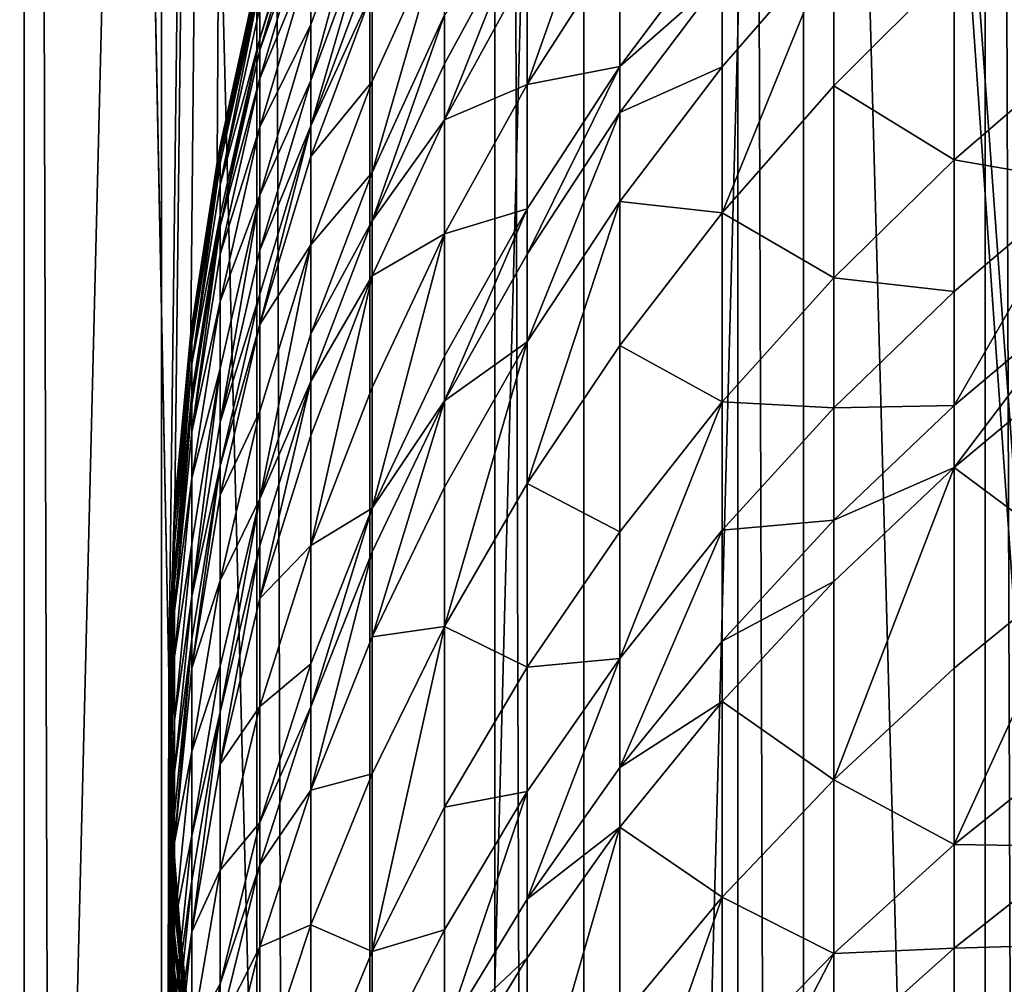
# Model space of a CAD drawing. Extents: x -25 to 25, y 0 to 285.
# Drawn here: x -11 to -7, y 239 to 243 of the extents above; entities that cross this region are included whole.
import ezdxf

# ---------------------------------------------------------------- set-up
doc = ezdxf.new("R2010")
doc.units = 0
doc.header["$MEASUREMENT"] = 0

msp = doc.modelspace()

# ---------------------------------------------------------------- linework, layer by layer
for points in [[(-10.5, 3.5, -18.186533), (-11.283292, 3.5, -17.71122), (-11.283292, 265.5, -17.71122)], [(-10.5, 3.5, -18.186533), (-11.283292, 265.5, -17.71122), (-10.5, 265.5, -18.186533)], [(-10.5, 3.5, 18.186533), (-10.5, 265.5, 18.186533), (-11.283292, 265.5, 17.71122)], [(-11.283292, 3.5, 17.71122), (-10.5, 3.5, 18.186533), (-11.283292, 265.5, 17.71122)], [(-9.696721, 3.5, -18.627228), (-10.5, 265.5, -18.186533), (-9.696721, 265.5, -18.627228)], [(-9.696721, 3.5, -18.627228), (-10.5, 3.5, -18.186533), (-10.5, 265.5, -18.186533)], [(-10.5, 265.5, 18.186533), (-9.9999, 240.544846, 18.46624), (-9.696721, 265.5, 18.627228)], [(-10.5, 3.5, 18.186533), (-9.9999, 240.544846, 18.46624), (-10.5, 265.5, 18.186533)], [(-9.9999, 240.544846, 18.46624), (-9.97967, 241.137314, 18.47718), (-9.696721, 265.5, 18.627228)], [(-9.97967, 241.137314, 18.47718), (-9.924227, 241.728699, 18.507017), (-9.696721, 265.5, 18.627228)], [(-9.924227, 241.728699, 18.507017), (-9.833429, 242.317612, 18.555422), (-9.696721, 265.5, 18.627228)], [(-9.833429, 242.317612, 18.555422), (-9.70703, 242.902832, 18.621857), (-9.696721, 265.5, 18.627228)], [(-8.874984, 3.5, -19.032463), (-9.696721, 3.5, -18.627228), (-9.696721, 265.5, -18.627228)], [(-8.874984, 3.5, -19.032463), (-9.696721, 265.5, -18.627228), (-8.874984, 265.5, -19.032463)], [(-8.036352, 3.5, -19.40147), (-8.874984, 265.5, -19.032463), (-8.036352, 265.5, -19.40147)], [(-8.036352, 3.5, -19.40147), (-8.874984, 3.5, -19.032463), (-8.874984, 265.5, -19.032463)], [(-7.182423, 3.5, -19.733545), (-8.036352, 265.5, -19.40147), (-7.182423, 265.5, -19.733545)], [(-7.182423, 3.5, -19.733545), (-8.036352, 3.5, -19.40147), (-8.036352, 265.5, -19.40147)], [(-6.314822, 3.5, -20.028055), (-7.182423, 265.5, -19.733545), (-6.314822, 265.5, -20.028055)], [(-6.314822, 3.5, -20.028055), (-7.182423, 3.5, -19.733545), (-7.182423, 265.5, -19.733545)], [(-10.722246, 223, 14.613317), (-10.722246, 251.199997, 14.613317), (-10.025502, 251.199997, 15.099833)], [(-10.722246, 223, 14.613317), (-10.025502, 251.199997, 15.099833), (-10.025502, 223, 15.099833)], [(-10.722246, 223, -14.613317), (-10.025502, 251.199997, -15.099833), (-10.722246, 251.199997, -14.613317)], [(-10.025502, 223, -15.099833), (-10.025502, 251.199997, -15.099833), (-10.722246, 223, -14.613317)], [(-9.30672, 223, 15.553154), (-10.025502, 251.199997, 15.099833), (-9.30672, 251.199997, 15.553154)], [(-10.025502, 223, 15.099833), (-10.025502, 251.199997, 15.099833), (-9.30672, 223, 15.553154)], [(-9.30672, 223, -15.553154), (-9.30672, 251.199997, -15.553154), (-10.025502, 251.199997, -15.099833)], [(-9.30672, 223, -15.553154), (-10.025502, 251.199997, -15.099833), (-10.025502, 223, -15.099833)], [(-9.30672, 223, 15.553154), (-9.30672, 251.199997, 15.553154), (-8.567479, 251.199997, 15.972286)], [(-9.30672, 223, 15.553154), (-8.567479, 251.199997, 15.972286), (-8.567479, 223, 15.972286)], [(-9.30672, 223, -15.553154), (-8.567479, 251.199997, -15.972286), (-9.30672, 251.199997, -15.553154)], [(-8.567479, 223, -15.972286), (-8.567479, 251.199997, -15.972286), (-9.30672, 223, -15.553154)], [(-8.567479, 223, 15.972286), (-8.567479, 251.199997, 15.972286), (-7.809405, 251.199997, 16.356308)], [(-8.567479, 223, 15.972286), (-7.809405, 251.199997, 16.356308), (-7.809405, 223, 16.356308)], [(-8.567479, 223, -15.972286), (-7.809405, 251.199997, -16.356308), (-8.567479, 251.199997, -15.972286)], [(-7.809405, 223, -16.356308), (-7.809405, 251.199997, -16.356308), (-8.567479, 223, -15.972286)], [(-7.809405, 251.199997, 16.356308), (-7.046079, 240.735092, 16.699352), (-7.044655, 240.225525, 16.699953)], [(-7.809405, 251.199997, 16.356308), (-7.034165, 251.199997, 16.704374), (-7.046079, 240.735092, 16.699352)], [(-7.809405, 223, 16.356308), (-7.809405, 251.199997, 16.356308), (-7.044655, 240.225525, 16.699953)], [(-7.034165, 223, -16.704374), (-7.034165, 251.199997, -16.704374), (-7.809405, 251.199997, -16.356308)], [(-7.034165, 223, -16.704374), (-7.809405, 251.199997, -16.356308), (-7.809405, 223, -16.356308)], [(-8.443279, 243.489639, 153.598557), (-8.763067, 242.585571, 154.394424), (-8.443279, 243.083878, 154.604385)], [(-8.763067, 242.985138, 153.403976), (-8.763067, 242.585571, 154.394424), (-8.443279, 243.489639, 153.598557)], [(-7.289686, 242.995956, 158.241623), (-6.845471, 242.708588, 159.666611), (-6.845471, 243.387726, 158.450989)], [(-9.297765, 243.368973, 148.227249), (-9.510565, 242.59877, 148.914124), (-9.297765, 243.172134, 149.057724)], [(-9.510565, 242.79216, 148.098236), (-9.510565, 242.59877, 148.914124), (-9.297765, 243.368973, 148.227249)], [(-9.510565, 243.031281, 146.930939), (-9.510565, 242.79216, 148.098236), (-9.297765, 243.368973, 148.227249)], [(-9.685832, 242.742645, 144.851135), (-9.510565, 243.302139, 145.2314), (-9.510565, 243.341385, 144.924973)], [(-9.685832, 242.849426, 143.860367), (-9.685832, 242.742645, 144.851135), (-9.510565, 243.341385, 144.924973)], [(-9.685832, 242.704117, 145.151978), (-9.510565, 243.201721, 145.930344), (-9.510565, 243.302139, 145.2314)], [(-9.685832, 242.742645, 144.851135), (-9.685832, 242.704117, 145.151978), (-9.510565, 243.302139, 145.2314)], [(-9.685832, 242.60553, 145.838181), (-9.510565, 243.031281, 146.930939), (-9.510565, 243.201721, 145.930344)], [(-9.685832, 242.704117, 145.151978), (-9.685832, 242.60553, 145.838181), (-9.510565, 243.201721, 145.930344)], [(-9.510565, 242.443069, 149.512039), (-9.297765, 243.013657, 149.666321), (-9.297765, 243.172134, 149.057724)], [(-9.510565, 242.59877, 148.914124), (-9.510565, 242.443069, 149.512039), (-9.297765, 243.172134, 149.057724)], [(-9.04827, 242.462891, 153.20256), (-8.763067, 242.985138, 153.403976), (-8.763067, 243.181488, 152.882492)], [(-9.04827, 242.656082, 152.689453), (-9.04827, 242.462891, 153.20256), (-8.763067, 243.181488, 152.882492)], [(-9.04827, 242.825943, 152.216431), (-9.04827, 242.656082, 152.689453), (-8.763067, 243.181488, 152.882492)], [(-9.04827, 243.14476, 151.263184), (-9.297765, 242.281906, 152.025558), (-9.04827, 242.825943, 152.216431)], [(-9.297765, 242.595367, 151.088348), (-9.297765, 242.281906, 152.025558), (-9.04827, 243.14476, 151.263184)], [(-9.297765, 242.905792, 150.055954), (-9.297765, 242.595367, 151.088348), (-9.04827, 243.14476, 151.263184)], [(-8.443279, 242.647461, 155.597305), (-8.09017, 242.958618, 156.160828), (-8.09017, 243.119858, 155.813644)], [(-8.443279, 243.083878, 154.604385), (-8.443279, 242.647461, 155.597305), (-8.09017, 243.119858, 155.813644)], [(-8.763067, 242.585571, 154.394424), (-8.443279, 242.647461, 155.597305), (-8.443279, 243.083878, 154.604385)], [(-7.705132, 243.091095, 157.027512), (-8.09017, 242.142563, 157.785538), (-7.705132, 242.580353, 158.019501)], [(-8.09017, 242.646332, 156.807083), (-8.09017, 242.142563, 157.785538), (-7.705132, 243.091095, 157.027512)], [(-8.09017, 242.958618, 156.160828), (-8.09017, 242.646332, 156.807083), (-7.705132, 243.091095, 157.027512)], [(-7.705132, 243.091095, 157.027512), (-7.705132, 242.580353, 158.019501), (-7.289686, 242.995956, 158.241623)], [(-9.685832, 242.438202, 146.820541), (-9.510565, 242.79216, 148.098236), (-9.510565, 243.031281, 146.930939)], [(-9.685832, 242.60553, 145.838181), (-9.685832, 242.438202, 146.820541), (-9.510565, 243.031281, 146.930939)], [(-9.510565, 242.443069, 149.512039), (-9.297765, 242.905792, 150.055954), (-9.297765, 243.013657, 149.666321)], [(-9.70703, 242.902832, 18.621857), (-9.822872, 242.37381, 140.874924), (-9.685832, 242.986893, 140.874924)], [(-9.822872, 242.35881, 141.852524), (-9.685832, 242.986893, 140.874924), (-9.822872, 242.37381, 140.874924)], [(-9.822872, 242.35881, 141.852524), (-9.685832, 242.971619, 141.871323), (-9.685832, 242.986893, 140.874924)], [(-9.04827, 242.462891, 153.20256), (-8.763067, 242.585571, 154.394424), (-8.763067, 242.985138, 153.403976)], [(-7.705132, 242.580353, 158.019501), (-7.289686, 242.324905, 159.442764), (-7.289686, 242.995956, 158.241623)], [(-7.289686, 242.995956, 158.241623), (-7.289686, 242.324905, 159.442764), (-6.845471, 242.708588, 159.666611)], [(-9.822872, 242.35881, 141.852524), (-9.685832, 242.955444, 142.304306), (-9.685832, 242.971619, 141.871323)], [(-9.822872, 242.342941, 142.277328), (-9.685832, 242.925781, 142.866791), (-9.685832, 242.955444, 142.304306)], [(-9.822872, 242.35881, 141.852524), (-9.822872, 242.342941, 142.277328), (-9.685832, 242.955444, 142.304306)], [(-8.443279, 242.488541, 155.939453), (-8.09017, 242.646332, 156.807083), (-8.09017, 242.958618, 156.160828)], [(-8.443279, 242.647461, 155.597305), (-8.443279, 242.488541, 155.939453), (-8.09017, 242.958618, 156.160828)], [(-9.685832, 242.925781, 142.866791), (-9.822872, 242.238937, 143.804031), (-9.685832, 242.849426, 143.860367)], [(-9.822872, 242.313843, 142.829193), (-9.822872, 242.238937, 143.804031), (-9.685832, 242.925781, 142.866791)], [(-9.822872, 242.342941, 142.277328), (-9.822872, 242.313843, 142.829193), (-9.685832, 242.925781, 142.866791)], [(-9.70703, 242.902832, 18.621857), (-9.833429, 242.317612, 18.555422), (-9.822872, 242.37381, 140.874924)], [(-9.510565, 242.337097, 149.894836), (-9.297765, 242.595367, 151.088348), (-9.297765, 242.905792, 150.055954)], [(-9.510565, 242.443069, 149.512039), (-9.510565, 242.337097, 149.894836), (-9.297765, 242.905792, 150.055954)], [(-9.822872, 242.238937, 143.804031), (-9.685832, 242.742645, 144.851135), (-9.685832, 242.849426, 143.860367)], [(-9.297765, 242.114899, 152.490616), (-9.04827, 242.656082, 152.689453), (-9.04827, 242.825943, 152.216431)], [(-9.297765, 242.281906, 152.025558), (-9.297765, 242.114899, 152.490616), (-9.04827, 242.825943, 152.216431)], [(-9.685832, 242.20343, 147.966537), (-9.510565, 242.59877, 148.914124), (-9.510565, 242.79216, 148.098236)], [(-9.685832, 242.438202, 146.820541), (-9.685832, 242.20343, 147.966537), (-9.510565, 242.79216, 148.098236)], [(-9.822872, 242.096375, 145.071259), (-9.685832, 242.704117, 145.151978), (-9.685832, 242.742645, 144.851135)], [(-9.822872, 242.134171, 144.776108), (-9.822872, 242.096375, 145.071259), (-9.685832, 242.742645, 144.851135)], [(-9.822872, 242.238937, 143.804031), (-9.822872, 242.134171, 144.776108), (-9.685832, 242.742645, 144.851135)], [(-7.289686, 242.324905, 159.442764), (-6.845471, 242.24823, 160.434357), (-6.845471, 242.708588, 159.666611)], [(-9.822872, 242.096375, 145.071259), (-9.685832, 242.60553, 145.838181), (-9.685832, 242.704117, 145.151978)], [(-9.297765, 242.114899, 152.490616), (-9.04827, 242.462891, 153.20256), (-9.04827, 242.656082, 152.689453)], [(-8.763067, 241.999344, 155.709076), (-8.443279, 242.488541, 155.939453), (-8.443279, 242.647461, 155.597305)], [(-8.763067, 242.155823, 155.372147), (-8.763067, 241.999344, 155.709076), (-8.443279, 242.647461, 155.597305)], [(-8.763067, 242.585571, 154.394424), (-8.763067, 242.155823, 155.372147), (-8.443279, 242.647461, 155.597305)], [(-8.443279, 242.180786, 156.576355), (-8.09017, 242.142563, 157.785538), (-8.09017, 242.646332, 156.807083)], [(-8.443279, 242.488541, 155.939453), (-8.443279, 242.180786, 156.576355), (-8.09017, 242.646332, 156.807083)], [(-9.822872, 241.999634, 145.744507), (-9.685832, 242.438202, 146.820541), (-9.685832, 242.60553, 145.838181)], [(-9.822872, 242.096375, 145.071259), (-9.822872, 241.999634, 145.744507), (-9.685832, 242.60553, 145.838181)], [(-9.685832, 242.013565, 148.767563), (-9.510565, 242.443069, 149.512039), (-9.510565, 242.59877, 148.914124)], [(-9.685832, 242.20343, 147.966537), (-9.685832, 242.013565, 148.767563), (-9.510565, 242.59877, 148.914124)], [(-9.510565, 242.03212, 150.909119), (-9.297765, 242.281906, 152.025558), (-9.297765, 242.595367, 151.088348)], [(-9.510565, 242.337097, 149.894836), (-9.510565, 242.03212, 150.909119), (-9.297765, 242.595367, 151.088348)], [(-9.04827, 242.069748, 154.177078), (-8.763067, 242.155823, 155.372147), (-8.763067, 242.585571, 154.394424)], [(-9.04827, 242.462891, 153.20256), (-9.04827, 242.069748, 154.177078), (-8.763067, 242.585571, 154.394424)], [(-8.09017, 242.142563, 157.785538), (-7.705132, 241.917877, 159.205292), (-7.705132, 242.580353, 158.019501)], [(-7.705132, 242.580353, 158.019501), (-7.705132, 241.917877, 159.205292), (-7.289686, 242.324905, 159.442764)], [(-8.763067, 241.696289, 156.336243), (-8.443279, 242.180786, 156.576355), (-8.443279, 242.488541, 155.939453)], [(-8.763067, 241.999344, 155.709076), (-8.763067, 241.696289, 156.336243), (-8.443279, 242.488541, 155.939453)], [(-9.822872, 241.835464, 146.708328), (-9.685832, 242.20343, 147.966537), (-9.685832, 242.438202, 146.820541)], [(-9.822872, 241.999634, 145.744507), (-9.822872, 241.835464, 146.708328), (-9.685832, 242.438202, 146.820541)], [(-9.685832, 241.756668, 149.730392), (-9.510565, 242.337097, 149.894836), (-9.510565, 242.443069, 149.512039)], [(-9.685832, 241.860718, 149.354568), (-9.685832, 241.756668, 149.730392), (-9.510565, 242.443069, 149.512039)], [(-9.685832, 242.013565, 148.767563), (-9.685832, 241.860718, 149.354568), (-9.510565, 242.443069, 149.512039)], [(-9.297765, 241.924957, 152.995087), (-9.04827, 242.069748, 154.177078), (-9.04827, 242.462891, 153.20256)], [(-9.297765, 242.114899, 152.490616), (-9.297765, 241.924957, 152.995087), (-9.04827, 242.462891, 153.20256)], [(-9.833429, 242.317612, 18.555422), (-9.921147, 241.753326, 140.874924), (-9.822872, 242.37381, 140.874924)], [(-9.822872, 242.35881, 141.852524), (-9.822872, 242.37381, 140.874924), (-9.921147, 241.753326, 140.874924)], [(-9.921147, 241.723068, 142.250031), (-9.822872, 242.342941, 142.277328), (-9.822872, 242.35881, 141.852524)], [(-9.921147, 241.738632, 141.833496), (-9.822872, 242.35881, 141.852524), (-9.921147, 241.753326, 140.874924)], [(-9.921147, 241.738632, 141.833496), (-9.921147, 241.723068, 142.250031), (-9.822872, 242.35881, 141.852524)], [(-9.921147, 241.723068, 142.250031), (-9.822872, 242.313843, 142.829193), (-9.822872, 242.342941, 142.277328)], [(-9.685832, 241.756668, 149.730392), (-9.510565, 242.03212, 150.909119), (-9.510565, 242.337097, 149.894836)], [(-9.833429, 242.317612, 18.555422), (-9.924227, 241.728699, 18.507017), (-9.921147, 241.753326, 140.874924)], [(-9.822872, 242.313843, 142.829193), (-9.921147, 241.621078, 143.747009), (-9.822872, 242.238937, 143.804031)], [(-9.921147, 241.694534, 142.791153), (-9.921147, 241.621078, 143.747009), (-9.822872, 242.313843, 142.829193)], [(-9.921147, 241.723068, 142.250031), (-9.921147, 241.694534, 142.791153), (-9.822872, 242.313843, 142.829193)], [(-7.705132, 241.917877, 159.205292), (-7.289686, 241.870026, 160.201355), (-7.289686, 242.324905, 159.442764)], [(-7.289686, 242.324905, 159.442764), (-7.289686, 241.870026, 160.201355), (-6.845471, 242.24823, 160.434357)], [(-9.510565, 241.724167, 151.82988), (-9.297765, 242.114899, 152.490616), (-9.297765, 242.281906, 152.025558)], [(-9.510565, 242.03212, 150.909119), (-9.510565, 241.724167, 151.82988), (-9.297765, 242.281906, 152.025558)], [(-9.921147, 241.621078, 143.747009), (-9.822872, 242.134171, 144.776108), (-9.822872, 242.238937, 143.804031)], [(-7.289686, 241.477127, 160.825027), (-6.845471, 241.850601, 161.065552), (-6.845471, 242.24823, 160.434357)], [(-7.289686, 241.870026, 160.201355), (-7.289686, 241.477127, 160.825027), (-6.845471, 242.24823, 160.434357)], [(-9.685832, 242.20343, 147.966537), (-9.822872, 241.418854, 148.618607), (-9.685832, 242.013565, 148.767563)], [(-9.822872, 241.605133, 147.832703), (-9.822872, 241.418854, 148.618607), (-9.685832, 242.20343, 147.966537)], [(-9.822872, 241.835464, 146.708328), (-9.822872, 241.605133, 147.832703), (-9.685832, 242.20343, 147.966537)], [(-8.443279, 242.180786, 156.576355), (-8.763067, 241.207413, 157.285767), (-8.443279, 241.684311, 157.540634)], [(-8.763067, 241.696289, 156.336243), (-8.763067, 241.207413, 157.285767), (-8.443279, 242.180786, 156.576355)], [(-8.443279, 242.180786, 156.576355), (-8.443279, 241.684311, 157.540634), (-8.09017, 242.142563, 157.785538)], [(-9.921147, 241.481293, 144.989578), (-9.822872, 242.096375, 145.071259), (-9.822872, 242.134171, 144.776108)], [(-9.921147, 241.518356, 144.700165), (-9.921147, 241.481293, 144.989578), (-9.822872, 242.134171, 144.776108)], [(-9.921147, 241.621078, 143.747009), (-9.921147, 241.518356, 144.700165), (-9.822872, 242.134171, 144.776108)], [(-9.04827, 241.49295, 155.470596), (-8.763067, 241.999344, 155.709076), (-8.763067, 242.155823, 155.372147)], [(-9.04827, 241.646912, 155.139084), (-9.04827, 241.49295, 155.470596), (-8.763067, 242.155823, 155.372147)], [(-9.04827, 242.069748, 154.177078), (-9.04827, 241.646912, 155.139084), (-8.763067, 242.155823, 155.372147)], [(-8.443279, 241.684311, 157.540634), (-8.09017, 241.489136, 158.955139), (-8.09017, 242.142563, 157.785538)], [(-8.09017, 242.142563, 157.785538), (-8.09017, 241.489136, 158.955139), (-7.705132, 241.917877, 159.205292)], [(-9.822872, 242.096375, 145.071259), (-9.921147, 241.386444, 145.649719), (-9.822872, 241.999634, 145.744507)], [(-9.921147, 241.481293, 144.989578), (-9.921147, 241.386444, 145.649719), (-9.822872, 242.096375, 145.071259)], [(-9.510565, 241.560089, 152.286774), (-9.297765, 241.924957, 152.995087), (-9.297765, 242.114899, 152.490616)], [(-9.510565, 241.724167, 151.82988), (-9.510565, 241.560089, 152.286774), (-9.297765, 242.114899, 152.490616)], [(-9.04827, 242.069748, 154.177078), (-9.297765, 241.122726, 154.899033), (-9.04827, 241.646912, 155.139084)], [(-9.297765, 241.538437, 153.953201), (-9.297765, 241.122726, 154.899033), (-9.04827, 242.069748, 154.177078)], [(-9.297765, 241.924957, 152.995087), (-9.297765, 241.538437, 153.953201), (-9.04827, 242.069748, 154.177078)], [(-9.510565, 242.03212, 150.909119), (-9.685832, 241.154907, 151.630157), (-9.510565, 241.724167, 151.82988)], [(-9.685832, 241.457245, 150.726181), (-9.685832, 241.154907, 151.630157), (-9.510565, 242.03212, 150.909119)], [(-9.685832, 241.756668, 149.730392), (-9.685832, 241.457245, 150.726181), (-9.510565, 242.03212, 150.909119)], [(-9.921147, 241.386444, 145.649719), (-9.822872, 241.835464, 146.708328), (-9.822872, 241.999634, 145.744507)], [(-9.822872, 241.418854, 148.618607), (-9.685832, 241.860718, 149.354568), (-9.685832, 242.013565, 148.767563)], [(-9.04827, 241.49295, 155.470596), (-8.763067, 241.696289, 156.336243), (-8.763067, 241.999344, 155.709076)], [(-9.297765, 241.924957, 152.995087), (-9.510565, 240.993744, 153.723694), (-9.297765, 241.538437, 153.953201)], [(-9.510565, 241.373474, 152.782394), (-9.510565, 240.993744, 153.723694), (-9.297765, 241.924957, 152.995087)], [(-9.510565, 241.560089, 152.286774), (-9.510565, 241.373474, 152.782394), (-9.297765, 241.924957, 152.995087)], [(-8.09017, 241.489136, 158.955139), (-7.705132, 241.468811, 159.954178), (-7.705132, 241.917877, 159.205292)], [(-7.705132, 241.917877, 159.205292), (-7.705132, 241.468811, 159.954178), (-7.289686, 241.870026, 160.201355)], [(-9.822872, 241.268875, 149.19455), (-9.685832, 241.756668, 149.730392), (-9.685832, 241.860718, 149.354568)], [(-9.822872, 241.418854, 148.618607), (-9.822872, 241.268875, 149.19455), (-9.685832, 241.860718, 149.354568)], [(-7.705132, 241.468811, 159.954178), (-7.289686, 241.477127, 160.825027), (-7.289686, 241.870026, 160.201355)], [(-9.921147, 241.225464, 146.594772), (-9.822872, 241.605133, 147.832703), (-9.822872, 241.835464, 146.708328)], [(-9.921147, 241.386444, 145.649719), (-9.921147, 241.225464, 146.594772), (-9.822872, 241.835464, 146.708328)], [(-7.289686, 241.262512, 161.154404), (-6.845471, 241.633392, 161.398895), (-6.845471, 241.850601, 161.065552)], [(-7.289686, 241.477127, 160.825027), (-7.289686, 241.262512, 161.154404), (-6.845471, 241.850601, 161.065552)], [(-9.822872, 241.166794, 149.563278), (-9.685832, 241.457245, 150.726181), (-9.685832, 241.756668, 149.730392)], [(-9.822872, 241.268875, 149.19455), (-9.822872, 241.166794, 149.563278), (-9.685832, 241.756668, 149.730392)], [(-9.924227, 241.728699, 18.507017), (-9.980268, 241.127899, 140.874924), (-9.921147, 241.753326, 140.874924)], [(-9.980268, 241.113495, 141.814316), (-9.921147, 241.738632, 141.833496), (-9.921147, 241.753326, 140.874924)], [(-9.980268, 241.113495, 141.814316), (-9.921147, 241.753326, 140.874924), (-9.980268, 241.127899, 140.874924)], [(-9.980268, 241.113495, 141.814316), (-9.921147, 241.723068, 142.250031), (-9.921147, 241.738632, 141.833496)], [(-9.924227, 241.728699, 18.507017), (-9.97967, 241.137314, 18.47718), (-9.980268, 241.127899, 140.874924)], [(-9.980268, 241.070282, 142.752808), (-9.921147, 241.694534, 142.791153), (-9.921147, 241.723068, 142.250031)], [(-9.980268, 241.098251, 142.222504), (-9.980268, 241.070282, 142.752808), (-9.921147, 241.723068, 142.250031)], [(-9.980268, 241.113495, 141.814316), (-9.980268, 241.098251, 142.222504), (-9.921147, 241.723068, 142.250031)], [(-9.685832, 241.154907, 151.630157), (-9.510565, 241.560089, 152.286774), (-9.510565, 241.724167, 151.82988)], [(-9.980268, 241.070282, 142.752808), (-9.921147, 241.621078, 143.747009), (-9.921147, 241.694534, 142.791153)], [(-8.763067, 241.696289, 156.336243), (-9.04827, 240.713745, 157.021942), (-8.763067, 241.207413, 157.285767)], [(-9.04827, 241.194763, 156.087677), (-9.04827, 240.713745, 157.021942), (-8.763067, 241.696289, 156.336243)], [(-9.04827, 241.49295, 155.470596), (-9.04827, 241.194763, 156.087677), (-8.763067, 241.696289, 156.336243)], [(-8.763067, 241.207413, 157.285767), (-8.443279, 241.040344, 158.693298), (-8.443279, 241.684311, 157.540634)], [(-8.443279, 241.684311, 157.540634), (-8.443279, 241.040344, 158.693298), (-8.09017, 241.489136, 158.955139)], [(-9.921147, 241.621078, 143.747009), (-9.980268, 240.897629, 144.623611), (-9.921147, 241.518356, 144.700165)], [(-9.980268, 240.998306, 143.689529), (-9.980268, 240.897629, 144.623611), (-9.921147, 241.621078, 143.747009)], [(-9.980268, 241.070282, 142.752808), (-9.980268, 240.998306, 143.689529), (-9.921147, 241.621078, 143.747009)], [(-9.297765, 241.122726, 154.899033), (-9.04827, 241.49295, 155.470596), (-9.04827, 241.646912, 155.139084)], [(-7.289686, 241.262512, 161.154404), (-6.845471, 240.931885, 162.425369), (-6.845471, 241.633392, 161.398895)], [(-9.822872, 241.605133, 147.832703), (-9.921147, 240.816956, 148.467865), (-9.822872, 241.418854, 148.618607)], [(-9.921147, 240.999619, 147.697266), (-9.921147, 240.816956, 148.467865), (-9.822872, 241.605133, 147.832703)], [(-9.921147, 241.225464, 146.594772), (-9.921147, 240.999619, 147.697266), (-9.822872, 241.605133, 147.832703)], [(-9.685832, 240.810623, 152.565308), (-9.510565, 241.373474, 152.782394), (-9.510565, 241.560089, 152.286774)], [(-9.685832, 240.993835, 152.07872), (-9.685832, 240.810623, 152.565308), (-9.510565, 241.560089, 152.286774)], [(-9.685832, 241.154907, 151.630157), (-9.685832, 240.993835, 152.07872), (-9.510565, 241.560089, 152.286774)], [(-9.980268, 240.897629, 144.623611), (-9.921147, 241.481293, 144.989578), (-9.921147, 241.518356, 144.700165)], [(-9.510565, 240.993744, 153.723694), (-9.297765, 241.122726, 154.899033), (-9.297765, 241.538437, 153.953201)], [(-9.297765, 240.678192, 155.83165), (-9.04827, 241.194763, 156.087677), (-9.04827, 241.49295, 155.470596)], [(-9.297765, 240.971344, 155.22496), (-9.297765, 240.678192, 155.83165), (-9.04827, 241.49295, 155.470596)], [(-9.297765, 241.122726, 154.899033), (-9.297765, 240.971344, 155.22496), (-9.04827, 241.49295, 155.470596)], [(-8.09017, 241.489136, 158.955139), (-8.443279, 240.603821, 159.42128), (-8.09017, 241.046188, 159.693817)], [(-8.443279, 241.040344, 158.693298), (-8.443279, 240.603821, 159.42128), (-8.09017, 241.489136, 158.955139)], [(-8.09017, 241.489136, 158.955139), (-8.09017, 241.046188, 159.693817), (-7.705132, 241.468811, 159.954178)], [(-9.921147, 241.481293, 144.989578), (-9.980268, 240.768356, 145.554169), (-9.921147, 241.386444, 145.649719)], [(-9.980268, 240.861313, 144.907242), (-9.980268, 240.768356, 145.554169), (-9.921147, 241.481293, 144.989578)], [(-9.980268, 240.897629, 144.623611), (-9.980268, 240.861313, 144.907242), (-9.921147, 241.481293, 144.989578)], [(-9.822872, 240.873032, 150.540268), (-9.685832, 241.154907, 151.630157), (-9.685832, 241.457245, 150.726181)], [(-9.822872, 241.166794, 149.563278), (-9.822872, 240.873032, 150.540268), (-9.685832, 241.457245, 150.726181)], [(-8.09017, 241.046188, 159.693817), (-7.705132, 241.080948, 160.56987), (-7.705132, 241.468811, 159.954178)], [(-7.705132, 241.080948, 160.56987), (-7.289686, 241.262512, 161.154404), (-7.289686, 241.477127, 160.825027)], [(-7.705132, 241.468811, 159.954178), (-7.705132, 241.080948, 160.56987), (-7.289686, 241.477127, 160.825027)], [(-9.921147, 240.816956, 148.467865), (-9.822872, 241.268875, 149.19455), (-9.822872, 241.418854, 148.618607)], [(-9.980268, 240.768356, 145.554169), (-9.921147, 241.225464, 146.594772), (-9.921147, 241.386444, 145.649719)], [(-9.685832, 240.810623, 152.565308), (-9.510565, 240.993744, 153.723694), (-9.510565, 241.373474, 152.782394)], [(-9.921147, 240.569824, 149.394135), (-9.822872, 241.166794, 149.563278), (-9.822872, 241.268875, 149.19455)], [(-9.921147, 240.669907, 149.032593), (-9.921147, 240.569824, 149.394135), (-9.822872, 241.268875, 149.19455)], [(-9.921147, 240.816956, 148.467865), (-9.921147, 240.669907, 149.032593), (-9.822872, 241.268875, 149.19455)], [(-7.289686, 241.262512, 161.154404), (-7.705132, 240.184784, 161.896317), (-7.289686, 240.569351, 162.168655)], [(-7.705132, 240.86908, 160.895035), (-7.705132, 240.184784, 161.896317), (-7.289686, 241.262512, 161.154404)], [(-7.705132, 241.080948, 160.56987), (-7.705132, 240.86908, 160.895035), (-7.289686, 241.262512, 161.154404)], [(-7.289686, 241.262512, 161.154404), (-7.289686, 240.569351, 162.168655), (-6.845471, 240.931885, 162.425369)], [(-9.980268, 240.610596, 146.480316), (-9.921147, 240.999619, 147.697266), (-9.921147, 241.225464, 146.594772)], [(-9.980268, 240.768356, 145.554169), (-9.980268, 240.610596, 146.480316), (-9.921147, 241.225464, 146.594772)], [(-9.297765, 240.678192, 155.83165), (-9.04827, 240.713745, 157.021942), (-9.04827, 241.194763, 156.087677)], [(-9.04827, 240.713745, 157.021942), (-8.763067, 240.573303, 158.420807), (-8.763067, 241.207413, 157.285767)], [(-8.763067, 241.207413, 157.285767), (-8.763067, 240.573303, 158.420807), (-8.443279, 241.040344, 158.693298)], [(-9.921147, 240.569824, 149.394135), (-9.822872, 240.873032, 150.540268), (-9.822872, 241.166794, 149.563278)], [(-9.822872, 240.418365, 151.867279), (-9.685832, 240.993835, 152.07872), (-9.685832, 241.154907, 151.630157)], [(-9.822872, 240.576401, 151.427185), (-9.822872, 240.418365, 151.867279), (-9.685832, 241.154907, 151.630157)], [(-9.822872, 240.873032, 150.540268), (-9.822872, 240.576401, 151.427185), (-9.685832, 241.154907, 151.630157)], [(-9.9999, 240.544846, 18.46624), (-10, 240.5, 140.874924), (-9.980268, 241.127899, 140.874924)], [(-10, 240.485886, 141.795044), (-9.980268, 241.127899, 140.874924), (-10, 240.5, 140.874924)], [(-10, 240.485886, 141.795044), (-9.980268, 241.113495, 141.814316), (-9.980268, 241.127899, 140.874924)], [(-10, 240.470947, 142.194885), (-9.980268, 241.098251, 142.222504), (-9.980268, 241.113495, 141.814316)], [(-10, 240.485886, 141.795044), (-10, 240.470947, 142.194885), (-9.980268, 241.113495, 141.814316)], [(-9.97967, 241.137314, 18.47718), (-9.9999, 240.544846, 18.46624), (-9.980268, 241.127899, 140.874924)], [(-9.510565, 240.4366, 154.973129), (-9.297765, 240.971344, 155.22496), (-9.297765, 241.122726, 154.899033)], [(-9.510565, 240.585327, 154.652908), (-9.510565, 240.4366, 154.973129), (-9.297765, 241.122726, 154.899033)], [(-9.510565, 240.993744, 153.723694), (-9.510565, 240.585327, 154.652908), (-9.297765, 241.122726, 154.899033)], [(-10, 240.470947, 142.194885), (-9.980268, 241.070282, 142.752808), (-9.980268, 241.098251, 142.222504)], [(-8.09017, 240.66362, 160.301102), (-7.705132, 240.86908, 160.895035), (-7.705132, 241.080948, 160.56987)], [(-8.09017, 241.046188, 159.693817), (-8.09017, 240.66362, 160.301102), (-7.705132, 241.080948, 160.56987)], [(-9.980268, 241.070282, 142.752808), (-10, 240.373062, 143.631836), (-9.980268, 240.998306, 143.689529)], [(-10, 240.443558, 142.71431), (-10, 240.373062, 143.631836), (-9.980268, 241.070282, 142.752808)], [(-10, 240.470947, 142.194885), (-10, 240.443558, 142.71431), (-9.980268, 241.070282, 142.752808)], [(-8.443279, 240.226791, 160.019775), (-8.09017, 240.66362, 160.301102), (-8.09017, 241.046188, 159.693817)], [(-8.443279, 240.603821, 159.42128), (-8.443279, 240.226791, 160.019775), (-8.09017, 241.046188, 159.693817)], [(-8.763067, 240.573303, 158.420807), (-8.443279, 240.603821, 159.42128), (-8.443279, 241.040344, 158.693298)], [(-10, 240.373062, 143.631836), (-9.980268, 240.897629, 144.623611), (-9.980268, 240.998306, 143.689529)], [(-9.980268, 240.389267, 147.560745), (-9.921147, 240.816956, 148.467865), (-9.921147, 240.999619, 147.697266)], [(-9.980268, 240.610596, 146.480316), (-9.980268, 240.389267, 147.560745), (-9.921147, 240.999619, 147.697266)], [(-9.822872, 240.238602, 152.344681), (-9.685832, 240.810623, 152.565308), (-9.685832, 240.993835, 152.07872)], [(-9.822872, 240.418365, 151.867279), (-9.822872, 240.238602, 152.344681), (-9.685832, 240.993835, 152.07872)], [(-9.685832, 240.437805, 153.489456), (-9.510565, 240.585327, 154.652908), (-9.510565, 240.993744, 153.723694)], [(-9.685832, 240.810623, 152.565308), (-9.685832, 240.437805, 153.489456), (-9.510565, 240.993744, 153.723694)], [(-9.510565, 240.14859, 155.569168), (-9.297765, 240.678192, 155.83165), (-9.297765, 240.971344, 155.22496)], [(-9.510565, 240.4366, 154.973129), (-9.510565, 240.14859, 155.569168), (-9.297765, 240.971344, 155.22496)], [(-6.845471, 240.931885, 162.425369), (-7.289686, 239.961243, 163.002365), (-6.845471, 240.316437, 163.26915)], [(-7.289686, 240.569351, 162.168655), (-7.289686, 239.961243, 163.002365), (-6.845471, 240.931885, 162.425369)], [(-10, 240.238876, 144.82457), (-9.980268, 240.861313, 144.907242), (-9.980268, 240.897629, 144.623611)], [(-10, 240.274445, 144.546753), (-10, 240.238876, 144.82457), (-9.980268, 240.897629, 144.623611)], [(-10, 240.373062, 143.631836), (-10, 240.274445, 144.546753), (-9.980268, 240.897629, 144.623611)], [(-9.921147, 240.281769, 150.352127), (-9.822872, 240.576401, 151.427185), (-9.822872, 240.873032, 150.540268)], [(-9.921147, 240.569824, 149.394135), (-9.921147, 240.281769, 150.352127), (-9.822872, 240.873032, 150.540268)], [(-10, 240.238876, 144.82457), (-9.980268, 240.768356, 145.554169), (-9.980268, 240.861313, 144.907242)], [(-8.09017, 240.454636, 160.621826), (-7.705132, 240.184784, 161.896317), (-7.705132, 240.86908, 160.895035)], [(-8.09017, 240.66362, 160.301102), (-8.09017, 240.454636, 160.621826), (-7.705132, 240.86908, 160.895035)], [(-9.980268, 240.210266, 148.315918), (-9.921147, 240.669907, 149.032593), (-9.921147, 240.816956, 148.467865)], [(-9.980268, 240.389267, 147.560745), (-9.980268, 240.210266, 148.315918), (-9.921147, 240.816956, 148.467865)], [(-9.822872, 240.238602, 152.344681), (-9.685832, 240.437805, 153.489456), (-9.685832, 240.810623, 152.565308)], [(-10, 240.147827, 145.458237), (-9.980268, 240.610596, 146.480316), (-9.980268, 240.768356, 145.554169)], [(-10, 240.238876, 144.82457), (-10, 240.147827, 145.458237), (-9.980268, 240.768356, 145.554169)], [(-9.04827, 240.713745, 157.021942), (-9.297765, 239.591843, 157.84819), (-9.04827, 240.089828, 158.138733)], [(-9.297765, 240.205261, 156.750198), (-9.297765, 239.591843, 157.84819), (-9.04827, 240.713745, 157.021942)], [(-9.297765, 240.678192, 155.83165), (-9.297765, 240.205261, 156.750198), (-9.04827, 240.713745, 157.021942)], [(-9.04827, 240.713745, 157.021942), (-9.04827, 240.089828, 158.138733), (-8.763067, 240.573303, 158.420807)], [(-9.980268, 239.968079, 149.223663), (-9.921147, 240.569824, 149.394135), (-9.921147, 240.669907, 149.032593)], [(-9.980268, 240.066162, 148.869339), (-9.980268, 239.968079, 149.223663), (-9.921147, 240.669907, 149.032593)], [(-9.980268, 240.210266, 148.315918), (-9.980268, 240.066162, 148.869339), (-9.921147, 240.669907, 149.032593)], [(-9.510565, 240.14859, 155.569168), (-9.297765, 240.205261, 156.750198), (-9.297765, 240.678192, 155.83165)], [(-8.443279, 240.226791, 160.019775), (-8.09017, 240.454636, 160.621826), (-8.09017, 240.66362, 160.301102)], [(-10, 239.993301, 146.365402), (-9.980268, 240.389267, 147.560745), (-9.980268, 240.610596, 146.480316)], [(-10, 240.147827, 145.458237), (-10, 239.993301, 146.365402), (-9.980268, 240.610596, 146.480316)], [(-8.763067, 239.772186, 159.72699), (-8.443279, 240.226791, 160.019775), (-8.443279, 240.603821, 159.42128)], [(-8.763067, 240.143448, 159.13765), (-8.763067, 239.772186, 159.72699), (-8.443279, 240.603821, 159.42128)], [(-8.763067, 240.573303, 158.420807), (-8.763067, 240.143448, 159.13765), (-8.443279, 240.603821, 159.42128)], [(-9.980268, 239.968079, 149.223663), (-9.921147, 240.281769, 150.352127), (-9.921147, 240.569824, 149.394135)], [(-9.921147, 239.990906, 151.221771), (-9.822872, 240.418365, 151.867279), (-9.822872, 240.576401, 151.427185)], [(-9.921147, 240.281769, 150.352127), (-9.921147, 239.990906, 151.221771), (-9.822872, 240.576401, 151.427185)], [(-9.685832, 240.036835, 154.401733), (-9.510565, 240.4366, 154.973129), (-9.510565, 240.585327, 154.652908)], [(-9.685832, 240.437805, 153.489456), (-9.685832, 240.036835, 154.401733), (-9.510565, 240.585327, 154.652908)], [(-9.04827, 240.089828, 158.138733), (-8.763067, 240.143448, 159.13765), (-8.763067, 240.573303, 158.420807)], [(-7.705132, 240.184784, 161.896317), (-7.289686, 239.961243, 163.002365), (-7.289686, 240.569351, 162.168655)], [(-10.5, 3.5, 18.186533), (-9.98802, 240.010681, 18.472668), (-9.9999, 240.544846, 18.46624)], [(-9.9999, 240.544846, 18.46624), (-9.98802, 240.010681, 18.472668), (-10, 240.5, 140.874924)], [(-9.98802, 240.010681, 18.472668), (-9.980268, 239.872101, 140.874924), (-10, 240.5, 140.874924)], [(-9.980268, 239.858276, 141.775787), (-10, 240.5, 140.874924), (-9.980268, 239.872101, 140.874924)], [(-9.980268, 239.858276, 141.775787), (-10, 240.485886, 141.795044), (-10, 240.5, 140.874924)], [(-9.980268, 239.858276, 141.775787), (-10, 240.470947, 142.194885), (-10, 240.485886, 141.795044)], [(-9.980268, 239.816833, 142.675812), (-10, 240.443558, 142.71431), (-10, 240.470947, 142.194885)], [(-9.980268, 239.843658, 142.167252), (-9.980268, 239.816833, 142.675812), (-10, 240.470947, 142.194885)], [(-9.980268, 239.858276, 141.775787), (-9.980268, 239.843658, 142.167252), (-10, 240.470947, 142.194885)], [(-9.980268, 239.816833, 142.675812), (-10, 240.373062, 143.631836), (-10, 240.443558, 142.71431)], [(-9.822872, 239.872833, 153.251389), (-9.685832, 240.036835, 154.401733), (-9.685832, 240.437805, 153.489456)], [(-9.822872, 240.238602, 152.344681), (-9.822872, 239.872833, 153.251389), (-9.685832, 240.437805, 153.489456)], [(-9.685832, 239.890823, 154.716095), (-9.510565, 240.14859, 155.569168), (-9.510565, 240.4366, 154.973129)], [(-9.685832, 240.036835, 154.401733), (-9.685832, 239.890823, 154.716095), (-9.510565, 240.4366, 154.973129)], [(-8.443279, 240.020828, 160.335861), (-8.09017, 239.779694, 161.609436), (-8.09017, 240.454636, 160.621826)], [(-8.443279, 240.226791, 160.019775), (-8.443279, 240.020828, 160.335861), (-8.09017, 240.454636, 160.621826)], [(-8.09017, 240.454636, 160.621826), (-8.09017, 239.779694, 161.609436), (-7.705132, 240.184784, 161.896317)], [(-9.921147, 239.659698, 152.121399), (-9.822872, 240.238602, 152.344681), (-9.822872, 240.418365, 151.867279)], [(-9.921147, 239.835938, 151.65329), (-9.921147, 239.659698, 152.121399), (-9.822872, 240.418365, 151.867279)], [(-9.921147, 239.990906, 151.221771), (-9.921147, 239.835938, 151.65329), (-9.822872, 240.418365, 151.867279)], [(-9.980268, 240.389267, 147.560745), (-10, 239.601181, 148.163376), (-9.980268, 240.210266, 148.315918)], [(-10, 239.776505, 147.423676), (-10, 239.601181, 148.163376), (-9.980268, 240.389267, 147.560745)], [(-10, 239.993301, 146.365402), (-10, 239.776505, 147.423676), (-9.980268, 240.389267, 147.560745)], [(-9.980268, 239.747803, 143.574127), (-10, 240.274445, 144.546753), (-10, 240.373062, 143.631836)], [(-9.980268, 239.816833, 142.675812), (-9.980268, 239.747803, 143.574127), (-10, 240.373062, 143.631836)], [(-7.289686, 239.961243, 163.002365), (-6.845471, 239.954224, 163.743454), (-6.845471, 240.316437, 163.26915)], [(-9.980268, 239.65126, 144.46991), (-10, 240.238876, 144.82457), (-10, 240.274445, 144.546753)], [(-9.980268, 239.747803, 143.574127), (-9.980268, 239.65126, 144.46991), (-10, 240.274445, 144.546753)], [(-9.980268, 239.685791, 150.162476), (-9.921147, 239.990906, 151.221771), (-9.921147, 240.281769, 150.352127)], [(-9.980268, 239.968079, 149.223663), (-9.980268, 239.685791, 150.162476), (-9.921147, 240.281769, 150.352127)], [(-10, 240.238876, 144.82457), (-9.980268, 239.527283, 145.362305), (-10, 240.147827, 145.458237)], [(-9.980268, 239.616425, 144.741898), (-9.980268, 239.527283, 145.362305), (-10, 240.238876, 144.82457)], [(-9.980268, 239.65126, 144.46991), (-9.980268, 239.616425, 144.741898), (-10, 240.238876, 144.82457)], [(-9.921147, 239.659698, 152.121399), (-9.822872, 239.872833, 153.251389), (-9.822872, 240.238602, 152.344681)], [(-8.763067, 239.772186, 159.72699), (-8.443279, 240.020828, 160.335861), (-8.443279, 240.226791, 160.019775)], [(-10, 239.601181, 148.163376), (-9.980268, 240.066162, 148.869339), (-9.980268, 240.210266, 148.315918)], [(-9.510565, 239.68396, 156.471603), (-9.297765, 239.591843, 157.84819), (-9.297765, 240.205261, 156.750198)], [(-9.510565, 240.14859, 155.569168), (-9.510565, 239.68396, 156.471603), (-9.297765, 240.205261, 156.750198)], [(-7.809405, 223, 16.356308), (-7.044655, 240.225525, 16.699953), (-7.034165, 223, 16.704374)], [(-8.09017, 239.779694, 161.609436), (-7.705132, 239.584457, 162.719376), (-7.705132, 240.184784, 161.896317)], [(-7.705132, 240.184784, 161.896317), (-7.705132, 239.584457, 162.719376), (-7.289686, 239.961243, 163.002365)], [(-9.980268, 239.527283, 145.362305), (-10, 239.993301, 146.365402), (-10, 240.147827, 145.458237)], [(-9.685832, 239.608063, 155.301285), (-9.510565, 239.68396, 156.471603), (-9.510565, 240.14859, 155.569168)], [(-9.685832, 239.890823, 154.716095), (-9.685832, 239.608063, 155.301285), (-9.510565, 240.14859, 155.569168)], [(-9.04827, 239.30159, 159.42392), (-8.763067, 239.772186, 159.72699), (-8.763067, 240.143448, 159.13765)], [(-9.04827, 239.666885, 158.84404), (-9.04827, 239.30159, 159.42392), (-8.763067, 240.143448, 159.13765)], [(-9.04827, 240.089828, 158.138733), (-9.04827, 239.666885, 158.84404), (-8.763067, 240.143448, 159.13765)], [(-10, 239.460022, 148.705444), (-9.980268, 239.968079, 149.223663), (-9.980268, 240.066162, 148.869339)], [(-10, 239.601181, 148.163376), (-10, 239.460022, 148.705444), (-9.980268, 240.066162, 148.869339)], [(-9.297765, 239.591843, 157.84819), (-9.04827, 239.666885, 158.84404), (-9.04827, 240.089828, 158.138733)], [(-9.822872, 239.479416, 154.146454), (-9.685832, 239.890823, 154.716095), (-9.685832, 240.036835, 154.401733)], [(-9.822872, 239.872833, 153.251389), (-9.822872, 239.479416, 154.146454), (-9.685832, 240.036835, 154.401733)], [(-10.5, 3.5, 18.186533), (-9.696721, 3.5, 18.627228), (-9.98802, 240.010681, 18.472668)], [(-9.980268, 239.376007, 146.250473), (-10, 239.776505, 147.423676), (-10, 239.993301, 146.365402)], [(-9.980268, 239.527283, 145.362305), (-9.980268, 239.376007, 146.250473), (-10, 239.993301, 146.365402)], [(-9.696721, 3.5, 18.627228), (-9.947546, 239.477081, 18.494495), (-9.98802, 240.010681, 18.472668)], [(-9.98802, 240.010681, 18.472668), (-9.947546, 239.477081, 18.494495), (-9.980268, 239.872101, 140.874924)], [(-9.980268, 239.400757, 151.014709), (-9.921147, 239.835938, 151.65329), (-9.921147, 239.990906, 151.221771)], [(-9.980268, 239.685791, 150.162476), (-9.980268, 239.400757, 151.014709), (-9.921147, 239.990906, 151.221771)], [(-8.443279, 240.020828, 160.335861), (-8.763067, 238.914368, 160.996674), (-8.443279, 239.355667, 161.309158)], [(-8.763067, 239.569366, 160.038239), (-8.763067, 238.914368, 160.996674), (-8.443279, 240.020828, 160.335861)], [(-8.763067, 239.772186, 159.72699), (-8.763067, 239.569366, 160.038239), (-8.443279, 240.020828, 160.335861)], [(-8.443279, 240.020828, 160.335861), (-8.443279, 239.355667, 161.309158), (-8.09017, 239.779694, 161.609436)], [(-10, 239.363953, 149.052505), (-9.980268, 239.685791, 150.162476), (-9.980268, 239.968079, 149.223663)], [(-10, 239.460022, 148.705444), (-10, 239.363953, 149.052505), (-9.980268, 239.968079, 149.223663)], [(-7.705132, 239.584457, 162.719376), (-7.289686, 239.603348, 163.471039), (-7.289686, 239.961243, 163.002365)], [(-7.289686, 239.961243, 163.002365), (-7.289686, 239.603348, 163.471039), (-6.845471, 239.954224, 163.743454)], [(-7.289686, 239.603348, 163.471039), (-6.845471, 239.61557, 164.173096), (-6.845471, 239.954224, 163.743454)], [(-9.822872, 239.336166, 154.454895), (-9.685832, 239.608063, 155.301285), (-9.685832, 239.890823, 154.716095)], [(-9.822872, 239.479416, 154.146454), (-9.822872, 239.336166, 154.454895), (-9.685832, 239.890823, 154.716095)], [(-9.947546, 239.477081, 18.494495), (-9.921147, 239.246674, 140.874924), (-9.980268, 239.872101, 140.874924)], [(-9.921147, 239.233139, 141.756607), (-9.980268, 239.858276, 141.775787), (-9.980268, 239.872101, 140.874924)], [(-9.921147, 239.233139, 141.756607), (-9.980268, 239.872101, 140.874924), (-9.921147, 239.246674, 140.874924)], [(-9.921147, 239.233139, 141.756607), (-9.980268, 239.843658, 142.167252), (-9.980268, 239.858276, 141.775787)], [(-9.921147, 239.301041, 153.010468), (-9.822872, 239.479416, 154.146454), (-9.822872, 239.872833, 153.251389)], [(-9.921147, 239.659698, 152.121399), (-9.921147, 239.301041, 153.010468), (-9.822872, 239.872833, 153.251389)], [(-9.921147, 239.192581, 142.637466), (-9.980268, 239.816833, 142.675812), (-9.980268, 239.843658, 142.167252)], [(-9.921147, 239.218826, 142.13974), (-9.921147, 239.192581, 142.637466), (-9.980268, 239.843658, 142.167252)], [(-9.921147, 239.233139, 141.756607), (-9.921147, 239.218826, 142.13974), (-9.980268, 239.843658, 142.167252)], [(-9.980268, 239.248886, 151.437607), (-9.921147, 239.659698, 152.121399), (-9.921147, 239.835938, 151.65329)], [(-9.980268, 239.400757, 151.014709), (-9.980268, 239.248886, 151.437607), (-9.921147, 239.835938, 151.65329)], [(-9.980268, 239.816833, 142.675812), (-9.921147, 239.125031, 143.516647), (-9.980268, 239.747803, 143.574127)], [(-9.921147, 239.192581, 142.637466), (-9.921147, 239.125031, 143.516647), (-9.980268, 239.816833, 142.675812)], [(-9.980268, 239.163742, 147.286606), (-10, 239.601181, 148.163376), (-10, 239.776505, 147.423676)], [(-9.980268, 239.376007, 146.250473), (-9.980268, 239.163742, 147.286606), (-10, 239.776505, 147.423676)], [(-9.04827, 239.30159, 159.42392), (-8.763067, 239.569366, 160.038239), (-8.763067, 239.772186, 159.72699)], [(-8.09017, 239.779694, 161.609436), (-8.443279, 238.772095, 162.109238), (-8.09017, 239.187546, 162.421265)], [(-8.443279, 239.355667, 161.309158), (-8.443279, 238.772095, 162.109238), (-8.09017, 239.779694, 161.609436)], [(-8.09017, 239.779694, 161.609436), (-8.09017, 239.187546, 162.421265), (-7.705132, 239.584457, 162.719376)], [(-9.921147, 239.125031, 143.516647), (-9.980268, 239.65126, 144.46991), (-9.980268, 239.747803, 143.574127)], [(-10, 239.087448, 149.972061), (-9.980268, 239.400757, 151.014709), (-9.980268, 239.685791, 150.162476)], [(-10, 239.363953, 149.052505), (-10, 239.087448, 149.972061), (-9.980268, 239.685791, 150.162476)], [(-9.685832, 239.151901, 156.187256), (-9.510565, 239.081299, 157.550323), (-9.510565, 239.68396, 156.471603)], [(-9.685832, 239.608063, 155.301285), (-9.685832, 239.151901, 156.187256), (-9.510565, 239.68396, 156.471603)], [(-9.510565, 239.68396, 156.471603), (-9.510565, 239.081299, 157.550323), (-9.297765, 239.591843, 157.84819)], [(-9.980268, 239.076157, 151.896347), (-9.921147, 239.301041, 153.010468), (-9.921147, 239.659698, 152.121399)], [(-9.980268, 239.248886, 151.437607), (-9.980268, 239.076157, 151.896347), (-9.921147, 239.659698, 152.121399)], [(-9.921147, 238.996445, 144.659561), (-9.980268, 239.616425, 144.741898), (-9.980268, 239.65126, 144.46991)], [(-9.921147, 239.030533, 144.393356), (-9.921147, 238.996445, 144.659561), (-9.980268, 239.65126, 144.46991)], [(-9.921147, 239.125031, 143.516647), (-9.921147, 239.030533, 144.393356), (-9.980268, 239.65126, 144.46991)], [(-9.297765, 239.17601, 158.541626), (-9.04827, 239.30159, 159.42392), (-9.04827, 239.666885, 158.84404)], [(-9.297765, 239.591843, 157.84819), (-9.297765, 239.17601, 158.541626), (-9.04827, 239.666885, 158.84404)], [(-9.921147, 238.996445, 144.659561), (-9.980268, 239.527283, 145.362305), (-9.980268, 239.616425, 144.741898)], [(-7.289686, 239.268723, 163.895554), (-6.845471, 238.887299, 165.05513), (-6.845471, 239.61557, 164.173096)], [(-7.289686, 239.603348, 163.471039), (-7.289686, 239.268723, 163.895554), (-6.845471, 239.61557, 164.173096)], [(-9.980268, 238.992081, 148.010818), (-10, 239.460022, 148.705444), (-10, 239.601181, 148.163376)], [(-9.980268, 239.163742, 147.286606), (-9.980268, 238.992081, 148.010818), (-10, 239.601181, 148.163376)], [(-9.822872, 239.058731, 155.029022), (-9.685832, 239.151901, 156.187256), (-9.685832, 239.608063, 155.301285)], [(-9.822872, 239.336166, 154.454895), (-9.822872, 239.058731, 155.029022), (-9.685832, 239.608063, 155.301285)], [(-9.510565, 239.081299, 157.550323), (-9.297765, 239.17601, 158.541626), (-9.297765, 239.591843, 157.84819)], [(-8.09017, 238.83905, 162.877625), (-7.705132, 239.23114, 163.182037), (-7.705132, 239.584457, 162.719376)], [(-8.09017, 239.187546, 162.421265), (-8.09017, 238.83905, 162.877625), (-7.705132, 239.584457, 162.719376)], [(-7.705132, 239.23114, 163.182037), (-7.289686, 239.268723, 163.895554), (-7.289686, 239.603348, 163.471039)], [(-7.705132, 239.584457, 162.719376), (-7.705132, 239.23114, 163.182037), (-7.289686, 239.603348, 163.471039)], [(-9.04827, 239.102036, 159.730164), (-8.763067, 238.914368, 160.996674), (-8.763067, 239.569366, 160.038239)], [(-9.04827, 239.30159, 159.42392), (-9.04827, 239.102036, 159.730164), (-8.763067, 239.569366, 160.038239)], [(-9.921147, 238.90921, 145.266754), (-9.980268, 239.376007, 146.250473), (-9.980268, 239.527283, 145.362305)], [(-9.921147, 238.996445, 144.659561), (-9.921147, 238.90921, 145.266754), (-9.980268, 239.527283, 145.362305)], [(-9.921147, 238.915283, 153.888092), (-9.822872, 239.336166, 154.454895), (-9.822872, 239.479416, 154.146454)], [(-9.921147, 239.301041, 153.010468), (-9.921147, 238.915283, 153.888092), (-9.822872, 239.479416, 154.146454)]]:
    msp.add_3dface(points)

doc.saveas('drawing.dxf')
